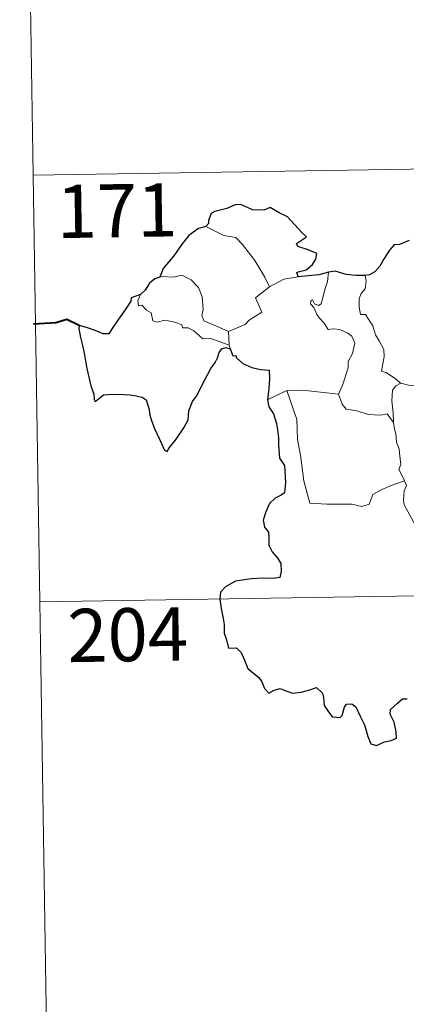
# Model space of a CAD drawing. Units: metres. Extents: x 606419 to 610920, y 4738115 to 4741155.
# Drawn here: x 606695 to 606750, y 4740055 to 4740194 of the extents above; entities that cross this region are included whole.
import ezdxf
from ezdxf.enums import TextEntityAlignment as Align

# ---------------------------------------------------------------- set-up
doc = ezdxf.new("R2010")
doc.units = ezdxf.units.M
doc.header["$MEASUREMENT"] = 0
doc.layers.add('Level 63', color=2, linetype='Continuous', lineweight=0)
doc.styles.add('Arial', font='ARIAL.TTF', dxfattribs={"height": 0.2})

msp = doc.modelspace()

# ---------------------------------------------------------------- linework, layer by layer
at = {"layer": 'Level 63', "linetype": 'Continuous', "lineweight": 0}
for points in [[(606695.33, 4740292.25, -0.49), (606697.23, 4740171.8, -0.49)], [(606697.23, 4740171.8, -0.49), (607226.85, 4740180.18, -0.49)], [(606697.23, 4740171.8, -0.49), (606699.13, 4740051.34, -0.49)], [(606721.61, 4740164.55, -0.49), (606722.62, 4740164.04, -0.49), (606724.16, 4740163.26, -0.49), (606725.83, 4740162.98, -0.49), (606726.76, 4740162, -0.49), (606728.51, 4740159.74, -0.49), (606729.92, 4740157.4, -0.49), (606730.59, 4740156.04, -0.49)], [(606724.8, 4740149.72, -0.49), (606723, 4740150.5, -0.49), (606721.31, 4740151.22, -0.49), (606721.05, 4740151.97, -0.49), (606721.24, 4740152.84, -0.49), (606721.11, 4740154.62, -0.49), (606720.59, 4740155.95, -0.49), (606719.52, 4740157.02, -0.49), (606718.23, 4740157.66, -0.49), (606717.01, 4740157.4, -0.49), (606715.42, 4740157.5, -0.49), (606715.11, 4740157.39, -0.49)], [(606730.59, 4740156.04, -0.49), (606732.62, 4740157.12, -0.49)], [(606732.62, 4740157.12, -0.49), (606734.65, 4740157.41, -0.49)], [(606737.87, 4740153.64, -0.49), (606738.46, 4740155.78, -0.49), (606738.77, 4740156.78, -0.49), (606738.92, 4740158.08, -0.49)], [(606744.08, 4740157.64, -0.49), (606744.25, 4740156.86, -0.49), (606744.12, 4740155.74, -0.49), (606743.54, 4740155.06, -0.49), (606743.27, 4740154.39, -0.49), (606743.26, 4740153.16, -0.49), (606743.43, 4740152.1, -0.49), (606744.15, 4740152.1, -0.49), (606744.58, 4740151.45, -0.49), (606745.16, 4740150.54, -0.49), (606745.56, 4740149.26, -0.49), (606746.05, 4740148.38, -0.49), (606746.72, 4740147.2, -0.49), (606746.77, 4740146.2, -0.49), (606746.38, 4740144.13, -0.49), (606747.1, 4740143.87, -0.49), (606748.33, 4740143.08, -0.49), (606749.06, 4740142.47, -0.49), (606749.14, 4740142.44, -0.49)], [(606730.59, 4740156.04, -0.49), (606728.64, 4740154.49, -0.49), (606729.53, 4740152.45, -0.49), (606727.73, 4740151.31, -0.49), (606727.16, 4740150.69, -0.49), (606724.8, 4740149.72, -0.49)], [(606712.37, 4740154.95, -0.49), (606712.03, 4740154.04, -0.49), (606712.09, 4740153.36, -0.49), (606712.57, 4740153.43, -0.49), (606713.23, 4740152.73, -0.49), (606713.89, 4740152.35, -0.49), (606714.14, 4740151.22, -0.49), (606714.74, 4740151.04, -0.49), (606715.81, 4740151.31, -0.49), (606717.25, 4740151.04, -0.49), (606718.21, 4740150.65, -0.49), (606718.3, 4740150.23, -0.49), (606719.09, 4740150.23, -0.49), (606719.9, 4740149.82, -0.49), (606721.16, 4740148.69, -0.49), (606722.29, 4740148.74, -0.49), (606723.71, 4740148.22, -0.49), (606724.92, 4740147.81, -0.49)], [(606740.34, 4740140.88, -0.49), (606740.89, 4740142.14, -0.49), (606741.69, 4740144.57, -0.49), (606741.72, 4740145.48, -0.49), (606742.29, 4740146.63, -0.49), (606742.62, 4740148.06, -0.49), (606742.23, 4740149.08, -0.49), (606741.66, 4740149.46, -0.49), (606740.53, 4740150.01, -0.49), (606739.63, 4740150.11, -0.49), (606738.86, 4740150, -0.49), (606738.29, 4740150.88, -0.49), (606737.65, 4740151.61, -0.49), (606737.27, 4740152.11, -0.49), (606736.85, 4740153.11, -0.49), (606736.37, 4740153.62, -0.49), (606736.41, 4740154.01, -0.49), (606736.66, 4740154.17, -0.49), (606736.93, 4740153.61, -0.49), (606737.5, 4740153.37, -0.49), (606737.87, 4740153.64, -0.49)], [(606724.8, 4740149.72, -0.49), (606724.92, 4740147.81, -0.49)], [(606724.92, 4740147.81, -0.49), (606724.93, 4740147.59, -0.49), (606725.03, 4740147.25, -0.49)], [(606748.09, 4740136.85, -0.49), (606748.06, 4740138.26, -0.49), (606747.86, 4740139.91, -0.49), (606747.94, 4740141.44, -0.49), (606748.43, 4740142.04, -0.49), (606749.14, 4740142.44, -0.49)], [(606749.14, 4740142.44, -0.49), (606750.22, 4740142.16, -0.49), (606751.35, 4740142.03, -0.49)], [(606730.29, 4740140.07, -0.49), (606731.36, 4740140.61, -0.49), (606733.03, 4740141.41, -0.49)], [(606733.03, 4740141.41, -0.49), (606735.23, 4740141.43, -0.49), (606740.34, 4740140.88, -0.49)], [(606733.03, 4740141.41, -0.49), (606734.47, 4740137.29, -0.49), (606734.56, 4740134.49, -0.49), (606734.95, 4740132.24, -0.49), (606735.44, 4740128.65, -0.49), (606736.28, 4740125.5, -0.49), (606738.7, 4740125.35, -0.49), (606742.22, 4740125.33, -0.49), (606743.64, 4740125.03, -0.49), (606744.64, 4740125.36, -0.49), (606745.17, 4740126.73, -0.49), (606746.43, 4740127.41, -0.49), (606748.15, 4740128.12, -0.49), (606749.65, 4740128.65, -0.49)], [(606740.33, 4740140.87, -0.49), (606740.34, 4740140.88, -0.49), (606740.84, 4740139.48, -0.49), (606741.41, 4740138.75, -0.49), (606742.92, 4740138.54, -0.49), (606744.52, 4740137.98, -0.49), (606746.33, 4740137.91, -0.49), (606747.19, 4740138.12, -0.49), (606748.09, 4740136.85, -0.49)], [(606749.65, 4740128.65, -0.49), (606749.16, 4740129.64, -0.49), (606748.86, 4740130.26, -0.49), (606749.11, 4740130.96, -0.49), (606748.96, 4740132.55, -0.49), (606748.89, 4740133.18, -0.49), (606748.53, 4740134.09, -0.49), (606748.41, 4740135.33, -0.49), (606748.26, 4740135.91, -0.49), (606748.09, 4740136.85, -0.49)], [(606749.65, 4740128.65, -0.49), (606749.93, 4740127.99, -0.49), (606749.61, 4740127.22, -0.49), (606749.52, 4740125.9, -0.49), (606749.59, 4740125.24, -0.49), (606750.41, 4740123.79, -0.49), (606751.58, 4740121.7, -0.49), (606752.35, 4740120.23, -0.49), (606752.52, 4740119.27, -0.49), (606753.4, 4740118.02, -0.49), (606753.91, 4740117.21, -0.49), (606754.09, 4740115.39, -0.49), (606754.31, 4740112.7, -0.49), (606754.61, 4740109.92, -0.49), (606755.06, 4740107.34, -0.49), (606755.21, 4740106.25, -0.49), (606754.92, 4740105.19, -0.49), (606754.79, 4740103.72, -0.49), (606757.11, 4740098.9, -0.49), (606758.51, 4740099.26, -0.49), (606759.72, 4740099.17, -0.49), (606761.43, 4740099.55, -0.49)], [(606698.18, 4740111.57, -0.49), (607139.53, 4740118.56, -0.49)]]:
    msp.add_polyline3d(points, dxfattribs=at)
at = {"layer": 'Level 63', "linetype": 'Continuous', "lineweight": 30}
for points in [[(606734.65, 4740157.41, -0.49), (606734.43, 4740158.07, -0.49), (606735.76, 4740158.41, -0.49), (606736.65, 4740159.18, -0.49), (606737.13, 4740159.93, -0.49), (606737.27, 4740160.74, -0.49), (606736.04, 4740161.22, -0.49), (606734.58, 4740161.72, -0.49), (606734.39, 4740162.14, -0.49), (606735.83, 4740163.07, -0.49), (606735.18, 4740163.69, -0.49), (606733.14, 4740165.91, -0.49), (606731.94, 4740166.46, -0.49), (606730.7, 4740167.21, -0.49), (606729.78, 4740166.85, -0.49), (606728.18, 4740166.91, -0.49), (606726.53, 4740167.66, -0.49), (606725.77, 4740167.6, -0.49), (606724.59, 4740167.07, -0.49), (606722.87, 4740166.67, -0.49), (606722.36, 4740166.37, -0.49), (606721.97, 4740165.38, -0.49), (606721.96, 4740164.94, -0.49), (606721.61, 4740164.55, -0.49)], [(606721.61, 4740164.55, -0.49), (606720.58, 4740164.26, -0.49), (606719.19, 4740163.27, -0.49), (606718.27, 4740162.09, -0.49), (606717.07, 4740160.38, -0.49), (606715.58, 4740158.61, -0.49), (606715.11, 4740157.39, -0.49)], [(606750.29, 4740162.55, -0.49), (606748.93, 4740162.01, -0.49), (606748.18, 4740161.94, -0.49), (606747.54, 4740161.18, -0.49), (606746.77, 4740160.04, -0.49), (606746.17, 4740158.93, -0.49), (606745.46, 4740158.12, -0.49), (606744.73, 4740157.72, -0.49), (606744.08, 4740157.64, -0.49)], [(606715.11, 4740157.39, -0.49), (606714.43, 4740157.13, -0.49), (606713.66, 4740156.55, -0.49), (606713.04, 4740155.57, -0.49), (606712.37, 4740154.95, -0.49)], [(606738.92, 4740158.08, -0.49), (606737.54, 4740157.7, -0.49), (606734.65, 4740157.41, -0.49)], [(606744.08, 4740157.64, -0.49), (606742.8, 4740157.62, -0.49), (606741.41, 4740157.74, -0.49), (606739.87, 4740158.24, -0.49), (606738.92, 4740158.08, -0.49)], [(606712.37, 4740154.95, -0.49), (606711.08, 4740154.46, -0.49), (606711, 4740153.99, -0.49), (606710.21, 4740152.76, -0.49), (606709.28, 4740151.46, -0.49), (606708.38, 4740150.13, -0.49), (606707.92, 4740149.37, -0.49), (606707.13, 4740149.4, -0.49), (606706, 4740149.84, -0.49), (606704.77, 4740150.28, -0.49), (606703.73, 4740150.56, -0.49), (606703.7, 4740150.13, -0.49), (606703.91, 4740148.88, -0.49), (606704.21, 4740147.75, -0.49), (606704.48, 4740146.43, -0.49), (606704.68, 4740145.31, -0.49), (606704.79, 4740144.5, -0.49), (606705.37, 4740142.07, -0.49), (606705.81, 4740140.87, -0.49), (606705.83, 4740140.1, -0.49), (606705.97, 4740139.86, -0.49), (606706.59, 4740140.31, -0.49), (606707.17, 4740140.77, -0.49), (606708.48, 4740140.85, -0.49), (606710.1, 4740140.84, -0.49), (606710.92, 4740140.76, -0.49), (606711.75, 4740140.63, -0.49), (606712.61, 4740140.47, -0.49), (606713.18, 4740140.07, -0.49), (606713.62, 4740138.73, -0.49), (606713.7, 4740137.91, -0.49), (606713.97, 4740137.02, -0.49), (606714.35, 4740136.01, -0.49), (606715.37, 4740133.93, -0.49), (606715.79, 4740132.96, -0.49), (606716.15, 4740132.8, -0.49), (606716.49, 4740133.34, -0.49), (606717.33, 4740134.4, -0.49), (606718.49, 4740136.1, -0.49), (606719.1, 4740137.26, -0.49), (606719.19, 4740138.51, -0.49), (606719.72, 4740139.85, -0.49), (606720.38, 4740140.71, -0.49), (606721.1, 4740142.2, -0.49), (606722.3, 4740144.49, -0.49), (606722.93, 4740145.36, -0.49), (606723.23, 4740145.99, -0.49), (606723.49, 4740146.77, -0.49), (606723.86, 4740147.27, -0.49), (606724.42, 4740147.48, -0.49), (606725.03, 4740147.25, -0.49)], [(606725.03, 4740147.25, -0.49), (606725.41, 4740146.27, -0.49), (606725.83, 4740146.32, -0.49), (606725.92, 4740145.98, -0.49), (606726.82, 4740145.21, -0.49), (606728.09, 4740144.64, -0.49), (606729.31, 4740144.34, -0.49), (606730.53, 4740144.26, -0.49), (606730.61, 4740143.1, -0.49), (606730.48, 4740141.67, -0.49), (606730.29, 4740140.07, -0.49)], [(606730.29, 4740140.07, -0.49), (606730.48, 4740139.09, -0.49), (606731.14, 4740138.1, -0.49), (606731.59, 4740136.72, -0.49), (606731.74, 4740135.83, -0.49), (606731.84, 4740134.69, -0.49), (606731.86, 4740133.7, -0.49), (606732.02, 4740131.84, -0.49), (606732.7, 4740130.82, -0.49), (606732.77, 4740130.1, -0.49), (606732.87, 4740128.36, -0.49), (606732.7, 4740126.97, -0.49), (606732.25, 4740126.6, -0.49), (606731.37, 4740126.19, -0.49), (606730.61, 4740125.44, -0.49), (606730.07, 4740124.27, -0.49), (606729.71, 4740123.1, -0.49), (606729.88, 4740122.08, -0.49), (606730.45, 4740121.41, -0.49), (606730.5, 4740120.7, -0.49), (606730.51, 4740119.54, -0.49), (606730.99, 4740118.62, -0.49), (606731.78, 4740117.69, -0.49), (606732.17, 4740116.99, -0.49), (606732.26, 4740115.83, -0.49), (606732.05, 4740115.02, -0.49), (606731.11, 4740114.84, -0.49), (606729.66, 4740114.88, -0.49), (606728.06, 4740114.83, -0.49), (606725.81, 4740114.48, -0.49), (606724.4, 4740113.66, -0.49), (606723.69, 4740112.92, -0.49), (606723.56, 4740111.96, -0.49), (606723.77, 4740110.62, -0.49), (606724.06, 4740109.22, -0.49), (606724.19, 4740108.36, -0.49), (606724.2, 4740107.13, -0.49), (606724.53, 4740106.2, -0.49), (606724.79, 4740105.04, -0.49), (606725.95, 4740105.07, -0.49), (606726.61, 4740104.42, -0.49), (606727.05, 4740103.32, -0.49), (606727.54, 4740102.16, -0.49), (606729.07, 4740100.89, -0.49), (606729.49, 4740100.26, -0.49), (606729.9, 4740099.31, -0.49), (606730.5, 4740098.69, -0.49), (606731.24, 4740099.09, -0.49), (606732.1, 4740099.33, -0.49), (606732.92, 4740099, -0.49), (606733.89, 4740098.66, -0.49), (606735.07, 4740098.79, -0.49), (606736.3, 4740099.16, -0.49), (606737.22, 4740099.47, -0.49), (606738.06, 4740098.69, -0.49), (606738.23, 4740098.07, -0.49), (606738.31, 4740096.94, -0.49), (606738.83, 4740096.16, -0.49), (606739.44, 4740095.31, -0.49), (606740.55, 4740095.25, -0.49), (606740.85, 4740095.5, -0.49), (606741.16, 4740096.69, -0.49), (606741.44, 4740097.14, -0.49), (606742.23, 4740097.19, -0.49), (606742.79, 4740096.73, -0.49), (606743.41, 4740095.43, -0.49), (606743.99, 4740094.22, -0.49), (606744.49, 4740092.56, -0.49), (606744.9, 4740091.51, -0.49), (606745.69, 4740091.3, -0.49), (606746.84, 4740091.78, -0.49), (606747.77, 4740092.01, -0.49), (606748.5, 4740092.32, -0.49), (606748.49, 4740093.2, -0.49), (606748.21, 4740094.56, -0.49), (606747.61, 4740095.69, -0.49), (606747.68, 4740096.36, -0.49), (606748.66, 4740097.27, -0.49), (606749.35, 4740097.85, -0.49), (606750.01, 4740097.85, -0.49)]]:
    msp.add_polyline3d(points, dxfattribs=at)
at = {"layer": 'Level 63', "linetype": 'Continuous', "lineweight": 40}
msp.add_polyline3d([(606703.73, 4740150.56, -0.49), (606701.99, 4740151.39, -0.49), (606700.42, 4740150.94, -0.49), (606697.27, 4740150.77, -0.49)], dxfattribs=at)

# ---------------------------------------------------------------- texts
at = {"layer": 'Level 63', "linetype": 'Continuous', "lineweight": 13, "style": 'Arial'}
for s, p in [('171', (606709.06, 4740166.77, -0.49)), ('204', (606710.57, 4740106.92, -0.49))]:
    msp.add_text(s, height=7.5, rotation=0.9072, dxfattribs=at).set_placement(p, align=Align.MIDDLE_CENTER)

doc.saveas('drawing.dxf')
